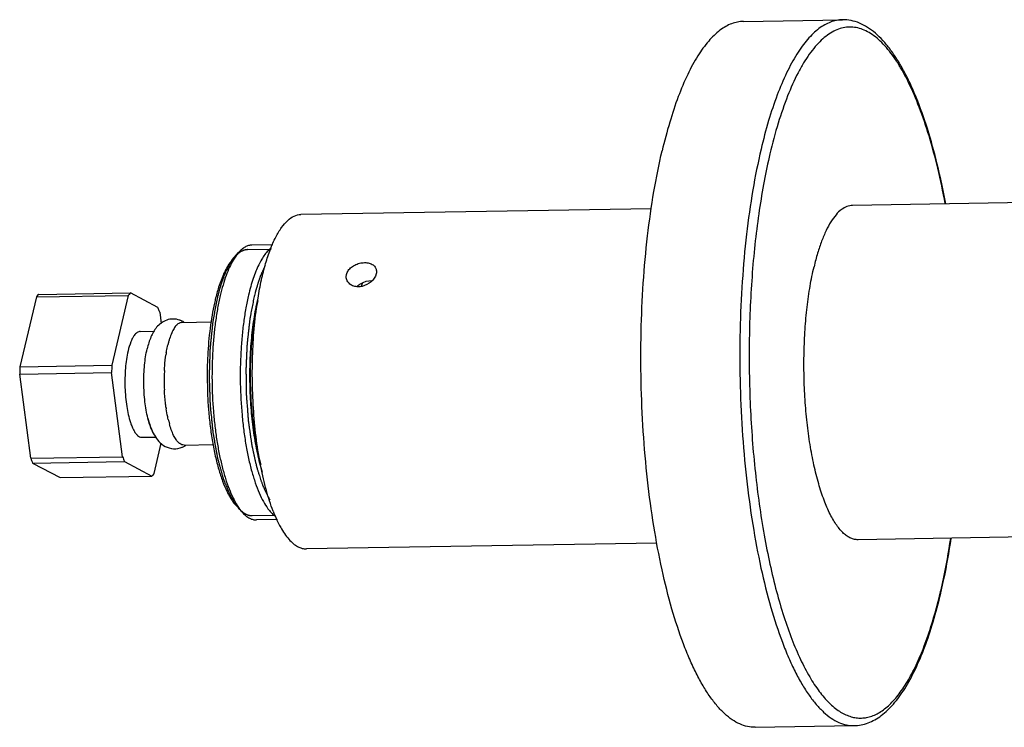
# Model space of a CAD drawing. Extents: x -5997 to -5352, y -5039 to -4606.
# Drawn here: x -5933 to -5867, y -4969 to -4921 of the extents above; entities that cross this region are included whole.
import ezdxf

# ---------------------------------------------------------------- set-up
doc = ezdxf.new("R2010")
doc.units = 0
doc.layers.add('02___PRT_ALL_AXES', color=7, linetype='Continuous')
doc.layers.add('AXIS', color=7, linetype='Continuous')

msp = doc.modelspace()

# ---------------------------------------------------------------- linework, layer by layer
at = {"color": 7, "linetype": 'Continuous'}
for p, q in [((-5884.229, -4921.1), (-5877.567, -4920.989)), ((-5918.647, -4937.14), (-5918.229, -4936.66)), ((-5931.692, -4939.465), (-5925.507, -4939.363)), ((-5923.655, -4940.34), (-5925.507, -4939.363)), ((-5931.833, -4939.642), (-5932.941, -4944.334)), ((-5931.833, -4939.642), (-5925.648, -4939.54)), ((-5925.648, -4939.54), (-5926.755, -4944.232)), ((-5923.532, -4940.656), (-5923.431, -4941.423)), ((-5922.031, -4941.354), (-5920.073, -4941.322)), ((-5932.958, -4944.828), (-5926.773, -4944.725)), ((-5932.941, -4944.334), (-5926.755, -4944.232)), ((-5926.029, -4950.394), (-5926.773, -4944.725)), ((-5932.214, -4950.497), (-5932.958, -4944.828)), ((-5923.913, -4951.511), (-5923.435, -4949.484)), ((-5921.895, -4949.603), (-5919.94, -4949.571)), ((-5932.214, -4950.497), (-5926.029, -4950.394)), ((-5932.091, -4950.813), (-5925.906, -4950.711)), ((-5925.906, -4950.711), (-5924.054, -4951.688)), ((-5932.091, -4950.813), (-5930.239, -4951.791)), ((-5930.239, -4951.791), (-5924.054, -4951.688)), ((-5918.372, -4953.703), (-5917.938, -4954.169)), ((-5883.441, -4968.593), (-5876.78, -4968.483))]:
    msp.add_line(p, q, dxfattribs=at)
at = {"color": 2, "linetype": 'Continuous'}
for p, q in [((-5917.603, -4936.455), (-5916.036, -4936.429)), ((-5917.305, -4954.353), (-5915.755, -4954.327))]:
    msp.add_line(p, q, dxfattribs=at)
at = {"color": 7, "linetype": 'Continuous'}
for centre, radius, start, end in [((-5900.626, -4941.86), 9.781, 161.16001, 162.48609), ((-5906.303, -4943.055), 13.874, 166.01753, 166.72102), ((-5922.005, -4941.817), 0.465, 108.24353, 115.19928), ((-5916.973, -4944.283), 6.174, 164.74141, 166.75075), ((-5917.842, -4944.042), 5.273, 162.46474, 164.7773), ((-5913.977, -4944.895), 9.233, 170.71792, 171.2281), ((-5893.961, -4944.91), 26.37, 176.62026, 176.83286), ((-5892.122, -4944.986), 28.211, 176.88514, 184.18572), ((-5912.592, -4945.296), 20.372, 177.29345, 178.68202), ((-5906.406, -4945.194), 20.372, 177.29345, 178.68202), ((-5910.519, -4945.259), 12.712, 177.00709, 177.8721), ((-5909.899, -4945.279), 13.332, 177.88621, 182.62758), ((-5912.49, -4945.547), 10.726, 188.10938, 188.68683), ((-5893.299, -4945.063), 27.032, 184.20441, 184.63745), ((-5915.566, -4946.144), 7.592, 193.26742, 193.87559), ((-5915.805, -4946.203), 7.346, 193.87706, 194.21219), ((-5916.252, -4946.318), 6.884, 194.19955, 195.6791), ((-5926.083, -4948.285), 6.518, 199.83447, 202.8214), ((-5919.898, -4948.183), 6.518, 199.83447, 202.8214), ((-5907.672, -4950.776), 37.73, 346.5329, 346.71683), ((-5908.644, -4950.667), 38.739, 346.71681, 346.88419)]:
    msp.add_arc(centre, radius, start, end, dxfattribs=at)
for points, start_tangent, end_tangent in [([(-5884.229, -4921.1), (-5884.629, -4921.142), (-5885.027, -4921.256), (-5885.421, -4921.442), (-5885.81, -4921.699), (-5886.57, -4922.421), (-5887.297, -4923.414), (-5887.981, -4924.666), (-5888.616, -4926.163), (-5889.193, -4927.885), (-5889.705, -4929.813)], (-0.999863, -0.016582), (-0.229767, -0.973246)), ([(-5877.567, -4920.989), (-5877.968, -4921.032), (-5878.365, -4921.146), (-5878.76, -4921.332), (-5879.149, -4921.588), (-5879.532, -4921.915), (-5879.909, -4922.31), (-5880.277, -4922.774), (-5880.635, -4923.303), (-5881.32, -4924.556), (-5881.955, -4926.052), (-5882.532, -4927.775), (-5883.044, -4929.702)], (-0.999863, -0.016561), (-0.229767, -0.973246)), ([(-5870.643, -4933.357), (-5871.148, -4930.982), (-5871.735, -4928.81), (-5872.395, -4926.873), (-5873.119, -4925.2), (-5873.501, -4924.47), (-5873.895, -4923.814), (-5874.3, -4923.236), (-5874.713, -4922.738), (-5875.134, -4922.32), (-5875.56, -4921.986), (-5875.991, -4921.735), (-5876.424, -4921.569), (-5876.858, -4921.489), (-5877.292, -4921.495), (-5877.724, -4921.586), (-5878.151, -4921.763), (-5878.574, -4922.025), (-5878.989, -4922.37), (-5879.396, -4922.798), (-5879.793, -4923.307), (-5880.178, -4923.895), (-5880.551, -4924.561), (-5881.252, -4926.112), (-5881.887, -4927.937), (-5882.444, -4930.011)], (-0.184003, 0.982926), (-0.229767, -0.973246)), ([(-5870.61, -4933.367), (-5871.176, -4930.717), (-5871.843, -4928.315), (-5872.603, -4926.201), (-5873.014, -4925.262), (-5873.444, -4924.409), (-5873.893, -4923.642), (-5874.36, -4922.965), (-5874.845, -4922.381), (-5875.349, -4921.892), (-5875.876, -4921.501), (-5876.422, -4921.215), (-5876.987, -4921.042), (-5877.567, -4920.989)], (-0.182244, 0.983253), (-0.999863, -0.01658)), ([(-5883.441, -4968.593), (-5883.957, -4968.542), (-5884.472, -4968.373), (-5884.984, -4968.087), (-5885.49, -4967.684), (-5885.988, -4967.168), (-5886.475, -4966.54), (-5886.949, -4965.804), (-5887.407, -4964.963), (-5887.848, -4964.022), (-5888.268, -4962.985), (-5889.041, -4960.645), (-5889.71, -4957.99), (-5890.262, -4955.072), (-5890.685, -4951.951), (-5890.972, -4948.688), (-5891.117, -4945.349), (-5891.116, -4942), (-5890.97, -4938.707), (-5890.682, -4935.537), (-5890.257, -4932.552), (-5889.705, -4929.813)], (-0.999863, -0.016582), (0.229767, 0.973246)), ([(-5883.044, -4929.702), (-5883.596, -4932.442), (-5884.021, -4935.426), (-5884.309, -4938.596), (-5884.455, -4941.889), (-5884.456, -4945.239), (-5884.311, -4948.578), (-5884.024, -4951.841), (-5883.601, -4954.962), (-5883.049, -4957.879), (-5882.38, -4960.534), (-5881.607, -4962.874), (-5881.187, -4963.911), (-5880.746, -4964.852), (-5880.288, -4965.693), (-5879.814, -4966.429), (-5879.327, -4967.057), (-5878.829, -4967.574), (-5878.323, -4967.976), (-5877.811, -4968.263), (-5877.296, -4968.432), (-5876.78, -4968.483)], (-0.229767, -0.973246), (0.999863, 0.016561)), ([(-5882.444, -4930.011), (-5882.832, -4931.841), (-5883.161, -4933.796), (-5883.429, -4935.855), (-5883.631, -4937.999), (-5883.836, -4942.46), (-5883.767, -4947.008), (-5883.428, -4951.468), (-5882.831, -4955.671), (-5882.443, -4957.625), (-5882, -4959.455), (-5881.505, -4961.144), (-5880.965, -4962.675), (-5880.384, -4964.034), (-5879.768, -4965.208), (-5879.122, -4966.186), (-5878.452, -4966.958), (-5877.766, -4967.517), (-5877.07, -4967.857), (-5876.72, -4967.944), (-5876.37, -4967.975), (-5876.021, -4967.951), (-5875.674, -4967.87), (-5874.987, -4967.544), (-5874.316, -4966.998), (-5873.669, -4966.24), (-5873.05, -4965.274), (-5872.467, -4964.112), (-5871.924, -4962.764), (-5871.426, -4961.242), (-5870.98, -4959.563)], (-0.229767, -0.973246), (0.23289, 0.972503)), ([(-5876.884, -4933.48), (-5877.074, -4933.5), (-5877.262, -4933.554), (-5877.634, -4933.763), (-5877.993, -4934.105), (-5878.338, -4934.576), (-5878.662, -4935.169), (-5878.963, -4935.878), (-5879.236, -4936.694), (-5879.478, -4937.607)], (-0.999863, -0.016527), (-0.229767, -0.973246)), ([(-5918.229, -4936.66), (-5918.409, -4936.892), (-5918.584, -4937.164)], (-0.656886, -0.75399), (-0.505174, -0.863017)), ([(-5917.321, -4936.15), (-5917.553, -4936.185), (-5917.783, -4936.282), (-5918.009, -4936.441), (-5918.229, -4936.66)], (-0.999864, -0.016506), (-0.656886, -0.75399)), ([(-5916.007, -4936.332), (-5916.234, -4936.529), (-5916.454, -4936.788), (-5916.666, -4937.107), (-5916.868, -4937.484), (-5917.059, -4937.916), (-5917.237, -4938.401), (-5917.401, -4938.934), (-5917.551, -4939.512)], (-0.811537, -0.584301), (-0.229767, -0.973246)), ([(-5918.647, -4937.14), (-5918.809, -4937.346), (-5918.966, -4937.588), (-5919.117, -4937.863), (-5919.262, -4938.171), (-5919.53, -4938.88), (-5919.766, -4939.703)], (-0.656939, -0.753943), (-0.24165, -0.970363)), ([(-5918.584, -4937.164), (-5918.831, -4937.642), (-5919.059, -4938.202), (-5919.268, -4938.838), (-5919.454, -4939.544)], (-0.505174, -0.863017), (-0.229767, -0.973246)), ([(-5876.512, -4955.976), (-5876.756, -4955.952), (-5877, -4955.872), (-5877.242, -4955.737), (-5877.482, -4955.546), (-5877.718, -4955.301), (-5877.949, -4955.004), (-5878.173, -4954.655), (-5878.39, -4954.257), (-5878.798, -4953.32), (-5879.164, -4952.211), (-5879.481, -4950.954), (-5879.742, -4949.572), (-5879.943, -4948.093), (-5880.079, -4946.548), (-5880.147, -4944.966), (-5880.147, -4943.379), (-5880.078, -4941.82), (-5879.941, -4940.318), (-5879.74, -4938.904), (-5879.478, -4937.607)], (-0.999863, -0.016527), (0.229767, 0.973246)), ([(-5925.507, -4939.363), (-5925.542, -4939.403), (-5925.648, -4939.54)], (-0.669635, -0.742691), (-0.579401, -0.815042)), ([(-5931.692, -4939.465), (-5931.728, -4939.506), (-5931.833, -4939.642)], (-0.669635, -0.742691), (-0.579401, -0.815042)), ([(-5919.806, -4939.868), (-5919.972, -4940.661), (-5920.108, -4941.514), (-5920.286, -4943.355)], (-0.229767, -0.973246), (-0.058956, -0.998261)), ([(-5919.454, -4939.544), (-5919.629, -4940.382), (-5919.773, -4941.284), (-5919.884, -4942.237), (-5919.961, -4943.23), (-5920.009, -4945.285), (-5919.915, -4947.345), (-5919.815, -4948.345), (-5919.683, -4949.308), (-5919.518, -4950.222), (-5919.324, -4951.075), (-5919.104, -4951.857), (-5918.858, -4952.558), (-5918.592, -4953.168), (-5918.307, -4953.681)], (-0.229767, -0.973246), (0.53472, -0.84503)), ([(-5917.551, -4939.512), (-5917.731, -4940.38), (-5917.878, -4941.316), (-5917.99, -4942.305), (-5918.065, -4943.336), (-5918.103, -4945.466), (-5917.988, -4947.59), (-5917.875, -4948.614), (-5917.727, -4949.595), (-5917.546, -4950.519), (-5917.334, -4951.374), (-5917.094, -4952.147), (-5916.83, -4952.83), (-5916.545, -4953.412), (-5916.242, -4953.887)], (-0.229767, -0.973246), (0.595565, -0.803307)), ([(-5916.951, -4939.821), (-5917.204, -4941.133), (-5917.378, -4942.584), (-5917.467, -4944.126), (-5917.468, -4945.709), (-5917.381, -4947.28), (-5917.209, -4948.788), (-5916.957, -4950.184), (-5916.635, -4951.421)], (-0.229767, -0.973246), (0.296089, -0.95516)), ([(-5923.532, -4940.656), (-5923.562, -4940.574), (-5923.655, -4940.34)], (-0.34062, 0.940201), (-0.38832, 0.921525)), ([(-5922.18, -4941.203), (-5922.62, -4941.125), (-5923.062, -4941.198), (-5923.443, -4941.4), (-5923.739, -4941.682)], (-0.943284, 0.331985), (-0.640732, -0.767765)), ([(-5922.203, -4941.396), (-5922.388, -4941.53), (-5922.564, -4941.755), (-5922.725, -4942.065), (-5922.869, -4942.453)], (-0.905361, -0.424642), (-0.301578, -0.953441)), ([(-5921.918, -4941.328), (-5922.111, -4941.229), (-5922.18, -4941.203)], (-0.852374, 0.522933), (-0.943284, 0.331985)), ([(-5922.031, -4941.354), (-5922.151, -4941.375)], (-0.999868, -0.016273), (-0.950158, -0.311768)), ([(-5923.739, -4941.682), (-5924.122, -4942.332), (-5924.376, -4943.125)], (-0.640732, -0.767765), (-0.229767, -0.973246)), ([(-5924.325, -4947.8), (-5924.524, -4946.694), (-5924.602, -4945.455), (-5924.551, -4944.221), (-5924.377, -4943.131)], (-0.245495, 0.969398), (0.229767, 0.973246)), ([(-5923.089, -4943.406), (-5923.065, -4943.266), (-5922.983, -4942.867)], (0.161319, 0.986902), (0.229767, 0.973246)), ([(-5923.213, -4944.595), (-5923.195, -4944.308), (-5923.102, -4943.487)], (0.05224, 0.998635), (0.152525, 0.9883)), ([(-5923.109, -4947.06), (-5923.146, -4946.776), (-5923.217, -4945.89)], (-0.141088, 0.989997), (-0.045728, 0.998954)), ([(-5922.955, -4947.887), (-5922.994, -4947.715), (-5923.093, -4947.167)], (-0.229532, 0.973301), (-0.151058, 0.988525)), ([(-5920.242, -4947.248), (-5920.131, -4948.337), (-5919.978, -4949.376), (-5919.786, -4950.35), (-5919.558, -4951.24), (-5919.298, -4952.033), (-5919.011, -4952.715), (-5918.858, -4953.011), (-5918.7, -4953.275), (-5918.538, -4953.506), (-5918.372, -4953.703)], (0.080859, -0.996726), (0.681565, -0.731757)), ([(-5924.325, -4947.8), (-5924.237, -4948.116), (-5923.892, -4948.937)], (0.245474, -0.969403), (0.496127, -0.86825)), ([(-5923.872, -4948.919), (-5924.119, -4948.447), (-5924.325, -4947.8)], (-0.571119, 0.820868), (-0.245495, 0.969398)), ([(-5922.256, -4949.441), (-5922.429, -4949.235), (-5922.594, -4948.952), (-5922.88, -4948.178)], (-0.732526, 0.680739), (-0.270474, 0.962727)), ([(-5923.892, -4948.937), (-5923.586, -4949.361), (-5923.158, -4949.695), (-5922.602, -4949.851), (-5922.025, -4949.754)], (0.496127, -0.86825), (0.927811, 0.37305)), ([(-5922.168, -4949.511), (-5922.19, -4949.496), (-5922.256, -4949.441)], (-0.822466, 0.568814), (-0.732526, 0.680739)), ([(-5921.895, -4949.603), (-5922.032, -4949.581), (-5922.168, -4949.511)], (-0.999868, -0.016273), (-0.822466, 0.568814)), ([(-5922.025, -4949.754), (-5921.96, -4949.726), (-5921.779, -4949.624)], (0.927811, 0.37305), (0.833776, 0.552103)), ([(-5923.913, -4951.511), (-5923.948, -4951.559), (-5924.054, -4951.688)], (-0.579401, -0.815042), (-0.669635, -0.742691)), ([(-5918.307, -4953.681), (-5918.125, -4953.945), (-5917.938, -4954.169)], (0.53472, -0.84503), (0.68154, -0.731781)), ([(-5916.242, -4953.887), (-5916.049, -4954.122), (-5915.852, -4954.312)], (0.595565, -0.803307), (0.763632, -0.645652)), ([(-5917.938, -4954.169), (-5917.711, -4954.38), (-5917.481, -4954.531), (-5917.248, -4954.62), (-5917.014, -4954.648)], (0.68154, -0.731781), (0.999864, 0.016506)), ([(-5915.852, -4954.312), (-5915.82, -4954.339), (-5915.724, -4954.411)], (0.763632, -0.645652), (0.822565, -0.568671)), ([(-5870.952, -4959.445), (-5870.762, -4958.601), (-5870.27, -4955.897)], (0.229767, 0.973246), (0.151408, 0.988471)), ([(-5870.915, -4959.458), (-5870.727, -4958.608), (-5870.239, -4955.896)], (0.226923, 0.973913), (0.149839, 0.98871)), ([(-5876.78, -4968.483), (-5876.303, -4968.432), (-5875.838, -4968.3), (-5875.387, -4968.089), (-5874.951, -4967.805), (-5874.132, -4967.032), (-5873.745, -4966.549), (-5873.374, -4966.002), (-5872.674, -4964.728), (-5872.032, -4963.22), (-5871.453, -4961.493), (-5870.941, -4959.568)], (0.999863, 0.01658), (0.229767, 0.973246))]:
    msp.add_spline(points, degree=3, dxfattribs=dict(at, start_tangent=start_tangent, end_tangent=end_tangent))
at = {"color": 2, "linetype": 'Continuous'}
for points, start_tangent, end_tangent in [([(-5917.603, -4936.455), (-5917.657, -4936.461), (-5917.711, -4936.466), (-5917.738, -4936.469), (-5917.751, -4936.471), (-5917.766, -4936.475), (-5917.794, -4936.483), (-5917.823, -4936.491), (-5917.851, -4936.499), (-5917.88, -4936.507), (-5917.894, -4936.511), (-5917.908, -4936.517), (-5917.934, -4936.529), (-5917.987, -4936.554), (-5918.014, -4936.566), (-5918.027, -4936.572), (-5918.04, -4936.578), (-5918.054, -4936.587), (-5918.068, -4936.596), (-5918.096, -4936.614), (-5918.152, -4936.651), (-5918.18, -4936.669), (-5918.194, -4936.678), (-5918.208, -4936.69), (-5918.235, -4936.713), (-5918.263, -4936.736), (-5918.29, -4936.76), (-5918.318, -4936.783), (-5918.332, -4936.794), (-5918.345, -4936.808), (-5918.372, -4936.836), (-5918.426, -4936.892), (-5918.48, -4936.948)], (-0.994656, -0.103249), (-0.691733, -0.722153)), ([(-5918.48, -4936.948), (-5918.565, -4937.061), (-5918.607, -4937.117), (-5918.65, -4937.173), (-5918.671, -4937.201), (-5918.693, -4937.229), (-5918.703, -4937.244), (-5918.714, -4937.26), (-5918.724, -4937.277), (-5918.734, -4937.294), (-5918.774, -4937.363), (-5918.815, -4937.432), (-5918.856, -4937.501), (-5918.896, -4937.57), (-5918.907, -4937.587), (-5918.917, -4937.604), (-5918.922, -4937.613), (-5918.927, -4937.623), (-5918.937, -4937.644), (-5918.957, -4937.686), (-5918.977, -4937.728), (-5919.016, -4937.812), (-5919.056, -4937.897), (-5919.096, -4937.981), (-5919.116, -4938.023), (-5919.126, -4938.044), (-5919.136, -4938.065), (-5919.145, -4938.088), (-5919.154, -4938.111), (-5919.171, -4938.158), (-5919.207, -4938.25), (-5919.279, -4938.436), (-5919.296, -4938.482), (-5919.314, -4938.528), (-5919.323, -4938.552), (-5919.332, -4938.577), (-5919.348, -4938.628), (-5919.381, -4938.731), (-5919.414, -4938.835), (-5919.446, -4938.938), (-5919.479, -4939.041), (-5919.487, -4939.067), (-5919.496, -4939.093), (-5919.5, -4939.106), (-5919.504, -4939.12), (-5919.511, -4939.149), (-5919.527, -4939.208), (-5919.542, -4939.267), (-5919.573, -4939.385), (-5919.604, -4939.503), (-5919.665, -4939.738)], (-0.603174, -0.797609), (-0.252802, -0.967518)), ([(-5916.419, -4937.518), (-5916.473, -4937.625), (-5916.527, -4937.733), (-5916.541, -4937.759), (-5916.554, -4937.786), (-5916.568, -4937.814), (-5916.581, -4937.844), (-5916.607, -4937.903), (-5916.633, -4937.962), (-5916.658, -4938.021), (-5916.684, -4938.08), (-5916.697, -4938.11), (-5916.71, -4938.141), (-5916.734, -4938.206), (-5916.784, -4938.335), (-5916.808, -4938.4), (-5916.821, -4938.432), (-5916.827, -4938.448), (-5916.833, -4938.464), (-5916.839, -4938.483), (-5916.845, -4938.501), (-5916.857, -4938.538), (-5916.882, -4938.612), (-5916.906, -4938.685), (-5916.931, -4938.759), (-5916.955, -4938.833), (-5916.978, -4938.907), (-5917.021, -4939.056), (-5917.043, -4939.131), (-5917.065, -4939.206), (-5917.076, -4939.243), (-5917.081, -4939.263), (-5917.086, -4939.283), (-5917.097, -4939.325), (-5917.107, -4939.366), (-5917.149, -4939.532), (-5917.191, -4939.697)], (-0.450672, -0.89269), (-0.24559, -0.969374)), ([(-5919.665, -4939.738), (-5919.748, -4940.186), (-5919.832, -4940.634), (-5919.873, -4940.858), (-5919.894, -4940.97), (-5919.915, -4941.082), (-5919.935, -4941.194), (-5919.946, -4941.249), (-5919.951, -4941.277), (-5919.956, -4941.305), (-5919.961, -4941.334), (-5919.963, -4941.35), (-5919.964, -4941.366), (-5919.971, -4941.429), (-5919.984, -4941.556), (-5919.997, -4941.683), (-5920.01, -4941.81), (-5920.036, -4942.064), (-5920.062, -4942.318), (-5920.088, -4942.572), (-5920.101, -4942.699), (-5920.114, -4942.826), (-5920.127, -4942.953), (-5920.133, -4943.016), (-5920.139, -4943.08), (-5920.145, -4943.144), (-5920.147, -4943.177), (-5920.148, -4943.21), (-5920.152, -4943.342), (-5920.16, -4943.607), (-5920.168, -4943.871), (-5920.177, -4944.135), (-5920.185, -4944.4), (-5920.193, -4944.664), (-5920.197, -4944.797), (-5920.201, -4944.929), (-5920.203, -4944.995), (-5920.204, -4945.028), (-5920.203, -4945.062), (-5920.2, -4945.13), (-5920.198, -4945.198), (-5920.193, -4945.333), (-5920.188, -4945.469), (-5920.179, -4945.74), (-5920.169, -4946.012), (-5920.16, -4946.283), (-5920.15, -4946.554), (-5920.146, -4946.69), (-5920.141, -4946.825), (-5920.138, -4946.893), (-5920.135, -4946.96), (-5920.132, -4946.992), (-5920.128, -4947.024), (-5920.122, -4947.089), (-5920.109, -4947.217), (-5920.095, -4947.346), (-5920.042, -4947.86), (-5920.016, -4948.117), (-5919.989, -4948.374), (-5919.976, -4948.503), (-5919.963, -4948.631), (-5919.956, -4948.695), (-5919.953, -4948.727), (-5919.949, -4948.76), (-5919.94, -4948.82), (-5919.929, -4948.88), (-5919.907, -4949), (-5919.886, -4949.119), (-5919.842, -4949.359), (-5919.799, -4949.598), (-5919.756, -4949.837), (-5919.713, -4950.077), (-5919.691, -4950.196), (-5919.67, -4950.316), (-5919.659, -4950.376), (-5919.648, -4950.436), (-5919.643, -4950.465), (-5919.64, -4950.48), (-5919.636, -4950.492), (-5919.629, -4950.518), (-5919.622, -4950.543), (-5919.608, -4950.594), (-5919.594, -4950.645), (-5919.565, -4950.746), (-5919.537, -4950.848), (-5919.509, -4950.949), (-5919.452, -4951.152), (-5919.396, -4951.355), (-5919.339, -4951.558), (-5919.311, -4951.66), (-5919.283, -4951.761), (-5919.269, -4951.812), (-5919.255, -4951.863), (-5919.248, -4951.888), (-5919.244, -4951.901), (-5919.241, -4951.913), (-5919.232, -4951.935), (-5919.224, -4951.955), (-5919.206, -4951.996), (-5919.189, -4952.037), (-5919.155, -4952.119), (-5919.12, -4952.201), (-5919.086, -4952.283), (-5919.016, -4952.447), (-5918.947, -4952.611), (-5918.878, -4952.775), (-5918.844, -4952.857), (-5918.809, -4952.939), (-5918.775, -4953.021), (-5918.766, -4953.041), (-5918.758, -4953.062), (-5918.753, -4953.072), (-5918.749, -4953.082), (-5918.744, -4953.09), (-5918.739, -4953.097), (-5918.73, -4953.111), (-5918.72, -4953.125), (-5918.701, -4953.153), (-5918.681, -4953.182), (-5918.662, -4953.21), (-5918.624, -4953.267), (-5918.585, -4953.323), (-5918.508, -4953.436), (-5918.43, -4953.55), (-5918.353, -4953.663), (-5918.199, -4953.889)], (-0.182603, -0.983187), (0.563741, -0.825951)), ([(-5917.191, -4939.697), (-5917.269, -4940.106), (-5917.346, -4940.515), (-5917.385, -4940.719), (-5917.404, -4940.822), (-5917.424, -4940.924), (-5917.443, -4941.026), (-5917.453, -4941.077), (-5917.462, -4941.128), (-5917.467, -4941.154), (-5917.47, -4941.183), (-5917.477, -4941.241), (-5917.489, -4941.356), (-5917.502, -4941.472), (-5917.515, -4941.587), (-5917.541, -4941.819), (-5917.567, -4942.05), (-5917.592, -4942.281), (-5917.618, -4942.512), (-5917.631, -4942.628), (-5917.638, -4942.685), (-5917.644, -4942.743), (-5917.65, -4942.801), (-5917.651, -4942.831), (-5917.653, -4942.862), (-5917.658, -4942.982), (-5917.669, -4943.223), (-5917.68, -4943.464), (-5917.691, -4943.705), (-5917.702, -4943.946), (-5917.712, -4944.187), (-5917.718, -4944.308), (-5917.723, -4944.428), (-5917.726, -4944.488), (-5917.727, -4944.519), (-5917.726, -4944.55), (-5917.725, -4944.613), (-5917.724, -4944.675), (-5917.722, -4944.8), (-5917.72, -4944.925), (-5917.716, -4945.175), (-5917.712, -4945.425), (-5917.708, -4945.675), (-5917.704, -4945.925), (-5917.702, -4946.05), (-5917.7, -4946.175), (-5917.699, -4946.238), (-5917.697, -4946.3), (-5917.692, -4946.361), (-5917.688, -4946.422), (-5917.678, -4946.545), (-5917.668, -4946.667), (-5917.63, -4947.157), (-5917.611, -4947.402), (-5917.592, -4947.646), (-5917.582, -4947.769), (-5917.573, -4947.891), (-5917.568, -4947.953), (-5917.566, -4947.983), (-5917.563, -4948.014), (-5917.556, -4948.071), (-5917.547, -4948.128), (-5917.531, -4948.241), (-5917.515, -4948.354), (-5917.482, -4948.58), (-5917.449, -4948.806), (-5917.416, -4949.033), (-5917.384, -4949.259), (-5917.367, -4949.372), (-5917.351, -4949.485), (-5917.343, -4949.542), (-5917.335, -4949.598), (-5917.33, -4949.626), (-5917.325, -4949.653), (-5917.319, -4949.679), (-5917.314, -4949.705), (-5917.29, -4949.808), (-5917.267, -4949.912), (-5917.244, -4950.015), (-5917.221, -4950.118), (-5917.175, -4950.325), (-5917.129, -4950.532), (-5917.082, -4950.738), (-5917.059, -4950.842), (-5917.036, -4950.945), (-5917.024, -4950.997), (-5917.013, -4951.048), (-5917.007, -4951.074), (-5917.001, -4951.1), (-5916.995, -4951.122), (-5916.987, -4951.144), (-5916.973, -4951.187), (-5916.959, -4951.23), (-5916.931, -4951.316), (-5916.903, -4951.402), (-5916.875, -4951.488), (-5916.818, -4951.66), (-5916.762, -4951.832), (-5916.706, -4952.004), (-5916.677, -4952.09), (-5916.649, -4952.176), (-5916.621, -4952.262), (-5916.607, -4952.306), (-5916.603, -4952.316), (-5916.6, -4952.327), (-5916.592, -4952.345), (-5916.583, -4952.362), (-5916.575, -4952.379), (-5916.558, -4952.414), (-5916.525, -4952.483), (-5916.491, -4952.551), (-5916.458, -4952.62), (-5916.391, -4952.758), (-5916.324, -4952.896), (-5916.257, -4953.034), (-5916.123, -4953.309)], (-0.186255, -0.982501), (0.436761, -0.899577)), ([(-5918.199, -4953.889), (-5918.146, -4953.94), (-5918.094, -4953.992), (-5918.068, -4954.018), (-5918.054, -4954.03), (-5918.04, -4954.041), (-5917.984, -4954.086), (-5917.955, -4954.109), (-5917.927, -4954.131), (-5917.913, -4954.143), (-5917.899, -4954.152), (-5917.87, -4954.17), (-5917.813, -4954.205), (-5917.785, -4954.222), (-5917.77, -4954.231), (-5917.756, -4954.239), (-5917.743, -4954.245), (-5917.729, -4954.251), (-5917.702, -4954.263), (-5917.649, -4954.286), (-5917.622, -4954.298), (-5917.608, -4954.303), (-5917.594, -4954.307), (-5917.565, -4954.314), (-5917.536, -4954.321), (-5917.507, -4954.329), (-5917.478, -4954.336), (-5917.464, -4954.34), (-5917.45, -4954.342), (-5917.421, -4954.344), (-5917.363, -4954.348), (-5917.305, -4954.353)], (0.713304, -0.700855), (0.997218, -0.074545))]:
    msp.add_spline(points, degree=3, dxfattribs=dict(at, start_tangent=start_tangent, end_tangent=end_tangent))
at = {"layer": '02___PRT_ALL_AXES', "color": 7, "linetype": 'Continuous'}
for p, q in [((-5666.61, -4929.993), (-5876.884, -4933.48)), ((-5890.425, -4933.704), (-5914.024, -4934.095)), ((-5915.917, -4936.127), (-5917.321, -4936.15)), ((-5666.237, -4952.49), (-5876.512, -4955.976)), ((-5915.606, -4954.624), (-5917.014, -4954.648)), ((-5890.052, -4956.201), (-5913.651, -4956.592))]:
    msp.add_line(p, q, dxfattribs=at)
for points, start_tangent, end_tangent in [([(-5916.912, -4939.713), (-5916.68, -4938.497), (-5916.401, -4937.396), (-5916.078, -4936.43), (-5915.717, -4935.615), (-5915.324, -4934.965), (-5914.907, -4934.49), (-5914.471, -4934.198), (-5914.024, -4934.095)], (0.160383, 0.987055), (0.999859, 0.016789)), ([(-5910.956, -4938.129), (-5910.836, -4937.865), (-5910.617, -4937.633), (-5910.324, -4937.458), (-5909.99, -4937.355), (-5909.653, -4937.333), (-5909.351, -4937.394), (-5909.117, -4937.533), (-5908.976, -4937.737)], (0.229767, 0.973246), (0.36234, -0.932046)), ([(-5910.932, -4938.499), (-5910.971, -4938.223), (-5910.956, -4938.129)], (-0.36234, 0.932046), (0.229767, 0.973246)), ([(-5908.957, -4938.096), (-5909.287, -4938.615), (-5909.9, -4938.928), (-5910.236, -4938.953), (-5910.542, -4938.882), (-5910.783, -4938.724), (-5910.932, -4938.499)], (-0.229767, -0.973246), (-0.36234, 0.932046)), ([(-5908.976, -4937.737), (-5908.951, -4937.821), (-5908.957, -4938.096)], (0.36234, -0.932046), (-0.229767, -0.973246)), ([(-5909.249, -4938.555), (-5910.025, -4938.775), (-5910.232, -4938.934)], (-0.999997, 0.002256), (-0.719645, -0.694342)), ([(-5915.893, -4954.051), (-5916.348, -4952.669), (-5916.726, -4951.058), (-5917.014, -4949.272), (-5917.204, -4947.363), (-5917.269, -4943.42), (-5916.912, -4939.713)], (-0.363705, 0.931514), (0.160383, 0.987055)), ([(-5916.92, -4939.9), (-5917.078, -4940.651), (-5917.209, -4941.457)], (-0.229767, -0.973246), (-0.139406, -0.990235)), ([(-5917.209, -4941.457), (-5917.323, -4942.427), (-5917.399, -4943.441), (-5917.433, -4945.539), (-5917.309, -4947.627), (-5917.19, -4948.628), (-5917.035, -4949.579)], (-0.139406, -0.990235), (0.184077, -0.982912)), ([(-5917.035, -4949.579), (-5916.966, -4949.927), (-5916.733, -4950.907)], (0.184077, -0.982912), (0.263374, -0.964694)), ([(-5915.893, -4954.051), (-5915.385, -4955.145), (-5914.83, -4955.948), (-5914.541, -4956.232), (-5914.246, -4956.435), (-5913.948, -4956.555), (-5913.65, -4956.592)], (0.363705, -0.931514), (0.999859, 0.016789))]:
    msp.add_spline(points, degree=3, dxfattribs=dict(at, start_tangent=start_tangent, end_tangent=end_tangent))
at = {"layer": 'AXIS', "color": 7, "linetype": 'Continuous'}
for p, q in [((-5924.84, -4941.966), (-5923.903, -4941.95)), ((-5924.721, -4949.085), (-5923.793, -4949.069))]:
    msp.add_line(p, q, dxfattribs=at)
msp.add_arc((-5924.727, -4948.748), 0.337, 266.74316, 270.95202, dxfattribs=at)
for points, start_tangent, end_tangent in [([(-5924.84, -4941.966), (-5925.047, -4942.035), (-5925.245, -4942.232)], (-0.999861, -0.016675), (-0.591466, -0.80633)), ([(-5925.401, -4942.499), (-5925.474, -4942.664), (-5925.66, -4943.272)], (-0.433233, -0.901282), (-0.229767, -0.973246)), ([(-5925.245, -4942.232), (-5925.285, -4942.291), (-5925.401, -4942.499)], (-0.591466, -0.80633), (-0.433233, -0.901282)), ([(-5925.66, -4943.272), (-5925.837, -4944.428), (-5925.868, -4945.734), (-5925.751, -4947.011), (-5925.501, -4948.085)], (-0.229767, -0.973246), (0.315777, -0.948833)), ([(-5925.501, -4948.085), (-5925.467, -4948.185), (-5925.356, -4948.457)], (0.315777, -0.948833), (0.418716, -0.908117)), ([(-5925.356, -4948.457), (-5925.317, -4948.538), (-5925.195, -4948.75)], (0.418716, -0.908117), (0.557451, -0.83021)), ([(-5925.195, -4948.75), (-5925.153, -4948.809), (-5925.023, -4948.954)], (0.557451, -0.83021), (0.744516, -0.667605)), ([(-5925.023, -4948.954), (-5924.885, -4949.048), (-5924.746, -4949.084)], (0.744516, -0.667605), (0.998387, -0.056777))]:
    msp.add_spline(points, degree=3, dxfattribs=dict(at, start_tangent=start_tangent, end_tangent=end_tangent))

doc.saveas('drawing.dxf')
